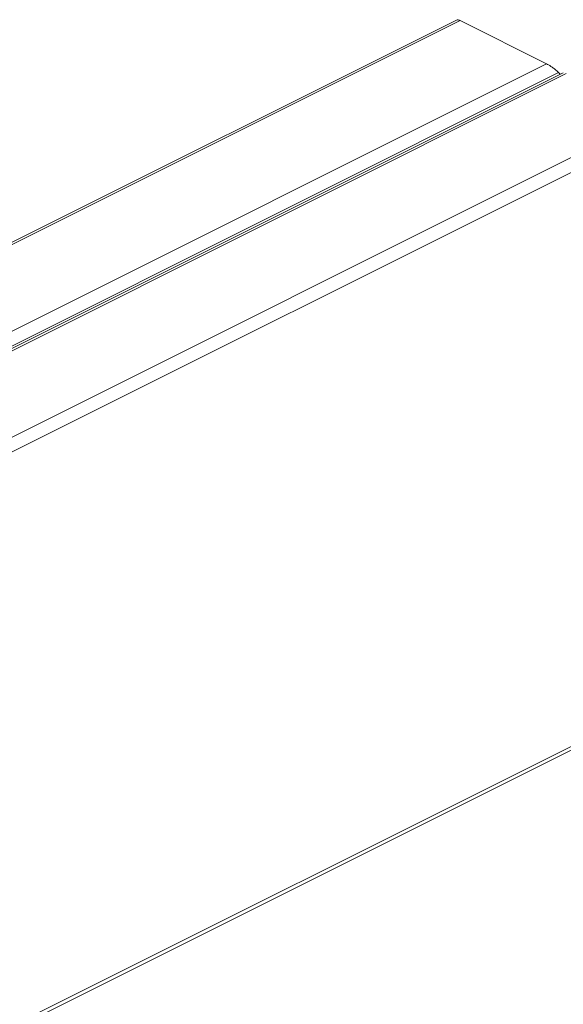
# Model space of a CAD drawing. Units: millimetres. Extents: x -1446 to 236, y -819 to 1558.
# Drawn here: x -196 to -26, y 342 to 649 of the extents above; entities that cross this region are included whole.
import ezdxf

# ---------------------------------------------------------------- set-up
doc = ezdxf.new("R2010")
doc.units = ezdxf.units.MM
doc.header["$MEASUREMENT"] = 0
doc.layers.get('0').update_dxf_attribs({"linetype": 'CONTINUOUS', "lineweight": 15})

msp = doc.modelspace()

# ---------------------------------------------------------------- linework, layer by layer
at = {"color": 7, "linetype": 'Continuous', "lineweight": 20}
for p, q in [((-59.11, 649.48), (-365.82, 496.13)), ((-58.21, 649.2), (-365.82, 495.39)), ((-31.26, 635.72), (-58.21, 649.2)), ((-365.82, 468.44), (-31.26, 635.72)), ((-27.49, 633), (-365.82, 463.83)), ((-26.04, 632.95), (-365.82, 463.05)), ((-25.13, 632.66), (-365.82, 462.32)), ((-27.01, 632.46), (-27.49, 633)), ((-365.82, 435.37), (1.82, 619.19)), ((5.59, 616.46), (-365.82, 430.75)), ((-585.25, 140.83), (17.94, 442.43)), ((-584.48, 142.42), (16.7, 443.01))]:
    msp.add_line(p, q, dxfattribs=at)
for points, knots in [([(-59.1, 649.45), (-59.07, 649.47), (-59, 649.52), (-58.67, 649.42), (-58.34, 649.26), (-58.21, 649.2)], [0, 0, 0, 0, 0.30723, 0.706882, 1, 1, 1, 1]), ([(-31.26, 635.72), (-31.05, 635.61), (-30.63, 635.39), (-29.85, 634.9), (-28.95, 634.27), (-28.1, 633.59), (-27.68, 633.18), (-27.49, 633)], [0, 0, 0, 0, 0.15598, 0.311391, 0.518052, 0.781556, 1, 1, 1, 1])]:
    msp.add_open_spline(points, degree=3, knots=knots, dxfattribs=at)

doc.saveas('drawing.dxf')
